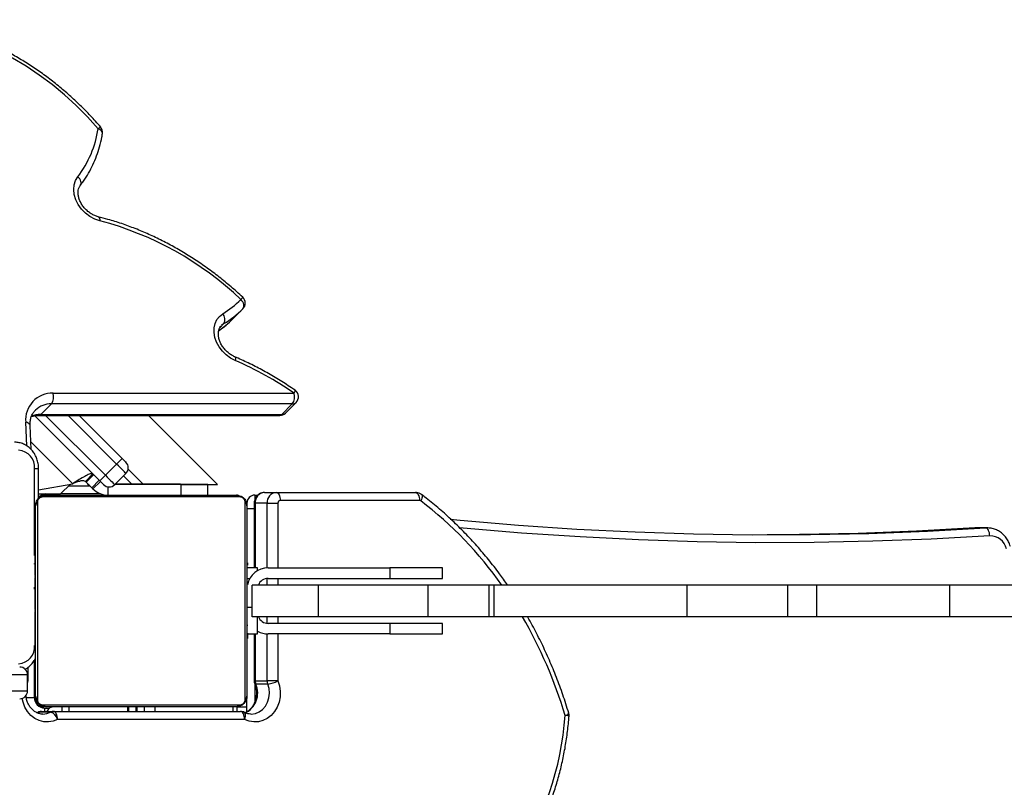
# Model space of a CAD drawing. Units: millimetres. Extents: x -10579 to 341889, y -3372 to 18480.
# Drawn here: x -4413 to -4041, y 14783 to 15073 of the extents above; entities that cross this region are included whole.
import ezdxf

# ---------------------------------------------------------------- set-up
doc = ezdxf.new("R2010")
doc.units = ezdxf.units.MM
doc.layers.add('Toestel 2D', color=7, linetype='Continuous', lineweight=20)

# ---------------------------------------------------------------- blocks, each defined once
blk = doc.blocks.new('3245 _')
at = {"color": 7, "linetype": 'Continuous', "lineweight": 25}
for p, q in [((-687.183, -5421.125), (-687.585, -5421.528)), ((-694.364, -5424.321), (-685.248, -5424.321)), ((-694.833, -5425.127), (-694.431, -5424.724)), ((-685.315, -5424.724), (-694.431, -5424.724)), ((-685.717, -5425.127), (-685.315, -5424.724)), ((-685.572, -5425.071), (-685.169, -5424.668)), ((-692.598, -5427.634), (-695.059, -5425.174)), ((-694.9, -5425.159), (-685.784, -5425.159)), ((-694.833, -5425.127), (-685.717, -5425.127)), ((-693.377, -5425.159), (-691.75, -5426.786)), ((-688.146, -5427.773), (-690.76, -5425.159)), ((-695.196, -5426.449), (-695.236, -5425.54)), ((-694.913, -5428.291), (-694.913, -5427.173)), ((-692.386, -5427.422), (-691.962, -5426.998)), ((-691.525, -5427.194), (-690.958, -5427.762)), ((-693.142, -5427.656), (-692.86, -5427.373)), ((-693.114, -5427.684), (-692.831, -5427.401)), ((-691.608, -5427.352), (-692.032, -5427.776)), ((-694.912, -5427.968), (-693.623, -5427.741)), ((-694.083, -5428.129), (-693.71, -5427.756)), ((-692.619, -5427.613), (-692.902, -5427.896)), ((-692.902, -5427.896), (-692.86, -5427.939)), ((-692.577, -5427.656), (-692.86, -5427.939)), ((-689.525, -5427.773), (-692.03, -5427.773)), ((-689.541, -5427.762), (-692.018, -5427.762)), ((-689.541, -5427.762), (-688.541, -5427.762)), ((-689.525, -5428.173), (-689.525, -5427.773)), ((-689.525, -5427.773), (-688.525, -5427.773)), ((-688.541, -5427.762), (-688.541, -5427.773)), ((-688.512, -5427.773), (-688.525, -5427.773)), ((-688.525, -5427.773), (-688.525, -5428.173)), ((-688.512, -5428.173), (-688.512, -5427.773)), ((-688.512, -5427.773), (-688.146, -5427.773)), ((-694.913, -5428.129), (-694.083, -5428.129)), ((-687.305, -5428.242), (-694.753, -5428.242)), ((-694.629, -5428.173), (-687.429, -5428.173)), ((-692.572, -5428.123), (-694.077, -5428.123)), ((-686.729, -5428.173), (-686.622, -5428.173)), ((-686.371, -5428.073), (-685.921, -5428.073)), ((-685.921, -5428.073), (-680.653, -5428.073)), ((-695.029, -5435.773), (-695.029, -5428.573)), ((-694.96, -5428.449), (-694.96, -5435.897)), ((-687.098, -5435.897), (-687.098, -5428.449)), ((-687.029, -5428.573), (-687.029, -5435.773)), ((-686.757, -5428.473), (-686.757, -5430.923)), ((-686.267, -5428.473), (-686.717, -5428.473)), ((-686.267, -5428.473), (-685.857, -5428.473)), ((-680.503, -5428.373), (-685.771, -5428.373)), ((-659.44, -5429.414), (-659.49, -5429.415)), ((-659.078, -5429.415), (-659.49, -5429.415)), ((-659.028, -5429.414), (-659.44, -5429.414)), ((-659.078, -5429.415), (-659.028, -5429.414)), ((-695.029, -5430.445), (-695.053, -5430.445)), ((-695.049, -5430.469), (-695.029, -5430.469)), ((-687.009, -5430.446), (-687.029, -5430.446)), ((-687.009, -5430.468), (-687.029, -5430.468)), ((-695.049, -5430.59), (-695.029, -5430.59)), ((-695.049, -5430.747), (-695.029, -5430.747)), ((-695.049, -5430.846), (-695.049, -5430.747)), ((-695.049, -5430.846), (-695.029, -5430.846)), ((-695.049, -5430.952), (-695.049, -5430.846)), ((-687.009, -5430.581), (-687.029, -5430.581)), ((-687.009, -5430.634), (-687.029, -5430.634)), ((-687.009, -5430.796), (-687.029, -5430.796)), ((-687.009, -5430.797), (-687.029, -5430.797)), ((-687.009, -5430.733), (-687.009, -5430.796)), ((-687.009, -5430.796), (-687.009, -5430.797)), ((-687.009, -5430.797), (-687.009, -5430.825)), ((-686.629, -5430.923), (-687.009, -5430.923)), ((-686.629, -5431.03), (-686.629, -5430.923)), ((-686.229, -5430.923), (-681.629, -5430.923)), ((-681.629, -5430.923), (-681.629, -5431.323)), ((-679.629, -5430.923), (-681.629, -5430.923)), ((-679.629, -5431.323), (-679.629, -5430.923)), ((-695.056, -5431.238), (-695.029, -5431.238)), ((-695.049, -5430.952), (-695.029, -5430.952)), ((-695.049, -5431.091), (-695.049, -5431.059)), ((-695.049, -5431.104), (-695.029, -5431.104)), ((-695.049, -5431.216), (-695.029, -5431.216)), ((-695.049, -5431.256), (-695.029, -5431.256)), ((-695.049, -5431.294), (-695.049, -5431.256)), ((-687.009, -5430.957), (-687.029, -5430.957)), ((-687.009, -5431.038), (-687.029, -5431.038)), ((-695.049, -5431.313), (-695.029, -5431.313)), ((-695.049, -5431.473), (-695.029, -5431.473)), ((-695.049, -5431.475), (-695.049, -5431.473)), ((-695.049, -5431.475), (-695.029, -5431.475)), ((-695.049, -5431.636), (-695.029, -5431.636)), ((-687.009, -5431.334), (-687.029, -5431.334)), ((-686.829, -5432.773), (-686.829, -5431.573)), ((-684.32, -5431.573), (-686.829, -5431.573)), ((-686.229, -5431.323), (-681.629, -5431.323)), ((-684.32, -5432.773), (-684.32, -5431.573)), ((-680.177, -5431.573), (-684.32, -5431.573)), ((-681.629, -5431.323), (-679.629, -5431.323)), ((-680.177, -5432.773), (-680.177, -5431.573)), ((-677.87, -5431.573), (-680.177, -5431.573)), ((-677.87, -5432.773), (-677.87, -5431.573)), ((-677.679, -5431.573), (-677.87, -5431.573)), ((-677.679, -5432.773), (-677.679, -5431.573)), ((-670.372, -5431.573), (-677.679, -5431.573)), ((-670.372, -5432.773), (-670.372, -5431.573)), ((-666.566, -5431.573), (-670.372, -5431.573)), ((-666.566, -5432.773), (-666.566, -5431.573)), ((-665.464, -5431.573), (-666.566, -5431.573)), ((-665.464, -5432.773), (-665.464, -5431.573)), ((-660.443, -5431.573), (-665.464, -5431.573)), ((-660.443, -5432.773), (-660.443, -5431.573)), ((-656.283, -5431.573), (-660.443, -5431.573)), ((-695.049, -5431.721), (-695.029, -5431.721)), ((-695.049, -5431.722), (-695.029, -5431.722)), ((-695.049, -5431.722), (-695.029, -5431.722)), ((-695.049, -5431.745), (-695.029, -5431.745)), ((-695.049, -5431.89), (-695.029, -5431.89)), ((-695.049, -5432.009), (-695.029, -5432.009)), ((-687.009, -5431.767), (-687.029, -5431.767)), ((-687.009, -5431.785), (-687.029, -5431.785)), ((-687.009, -5431.845), (-687.029, -5431.845)), ((-695.049, -5432.205), (-695.029, -5432.205)), ((-687.009, -5432.141), (-687.029, -5432.141)), ((-687.009, -5432.337), (-687.029, -5432.337)), ((-695.049, -5432.501), (-695.029, -5432.501)), ((-695.049, -5432.561), (-695.049, -5432.536)), ((-695.049, -5432.561), (-695.029, -5432.561)), ((-695.049, -5432.58), (-695.029, -5432.58)), ((-687.009, -5432.456), (-687.029, -5432.456)), ((-687.009, -5432.601), (-687.029, -5432.601)), ((-687.009, -5432.624), (-687.029, -5432.624)), ((-687.009, -5432.624), (-687.029, -5432.624)), ((-687.009, -5432.625), (-687.029, -5432.625)), ((-687.009, -5432.71), (-687.029, -5432.71)), ((-684.32, -5432.773), (-686.829, -5432.773)), ((-686.629, -5433.423), (-686.629, -5432.773)), ((-680.177, -5432.773), (-684.32, -5432.773)), ((-677.87, -5432.773), (-680.177, -5432.773)), ((-677.679, -5432.773), (-677.87, -5432.773)), ((-670.372, -5432.773), (-677.679, -5432.773)), ((-666.566, -5432.773), (-670.372, -5432.773)), ((-665.464, -5432.773), (-666.566, -5432.773)), ((-660.443, -5432.773), (-665.464, -5432.773)), ((-656.283, -5432.773), (-660.443, -5432.773)), ((-695.049, -5433.012), (-695.029, -5433.012)), ((-687.009, -5432.872), (-687.029, -5432.872)), ((-687.009, -5432.873), (-687.029, -5432.873)), ((-687.009, -5433.033), (-687.029, -5433.033)), ((-687.009, -5433.09), (-687.029, -5433.09)), ((-687.003, -5433.108), (-687.029, -5433.108)), ((-687.009, -5433.13), (-687.029, -5433.13)), ((-687.009, -5432.872), (-687.009, -5432.873)), ((-681.629, -5433.023), (-686.229, -5433.023)), ((-681.629, -5433.023), (-681.629, -5433.423)), ((-679.629, -5433.023), (-681.629, -5433.023)), ((-679.629, -5433.423), (-679.629, -5433.023)), ((-695.049, -5433.308), (-695.029, -5433.308)), ((-695.049, -5433.389), (-695.029, -5433.389)), ((-695.049, -5433.549), (-695.049, -5433.521)), ((-687.009, -5433.242), (-687.029, -5433.242)), ((-687.009, -5433.394), (-687.029, -5433.394)), ((-687.009, -5433.5), (-687.029, -5433.5)), ((-687.009, -5433.394), (-687.009, -5433.5)), ((-687.009, -5433.423), (-686.629, -5433.423)), ((-687.009, -5433.5), (-687.009, -5433.599)), ((-686.757, -5433.423), (-686.757, -5435.195)), ((-681.629, -5433.423), (-686.229, -5433.423)), ((-681.629, -5433.423), (-679.629, -5433.423)), ((-695.049, -5433.549), (-695.029, -5433.549)), ((-695.049, -5433.55), (-695.049, -5433.549)), ((-695.049, -5433.55), (-695.029, -5433.55)), ((-695.049, -5433.613), (-695.049, -5433.55)), ((-695.049, -5433.712), (-695.029, -5433.712)), ((-695.049, -5433.765), (-695.029, -5433.765)), ((-695.049, -5433.878), (-695.029, -5433.878)), ((-695.049, -5433.9), (-695.029, -5433.9)), ((-687.009, -5433.599), (-687.029, -5433.599)), ((-687.009, -5433.756), (-687.029, -5433.756)), ((-687.009, -5433.877), (-687.029, -5433.877)), ((-687.029, -5433.901), (-687.005, -5433.901)), ((-695.079, -5434.426), (-695.079, -5435.823)), ((-695.029, -5434.373), (-695.042, -5434.373)), ((-695.329, -5434.973), (-701.023, -5434.973)), ((-695.329, -5435.573), (-695.329, -5434.973)), ((-695.312, -5435.195), (-695.312, -5434.679)), ((-686.717, -5435.195), (-686.267, -5435.195)), ((-686.243, -5435.32), (-686.693, -5435.32)), ((-685.857, -5435.195), (-686.267, -5435.195)), ((-701.023, -5435.573), (-695.329, -5435.573)), ((-695.029, -5435.873), (-695.029, -5435.773)), ((-687.029, -5436.362), (-687.029, -5435.773)), ((-695.379, -5435.823), (-695.079, -5435.823)), ((-694.753, -5436.104), (-687.305, -5436.104)), ((-694.458, -5436.38), (-694.908, -5436.38)), ((-694.799, -5436.353), (-694.349, -5436.353)), ((-694.679, -5436.223), (-694.495, -5436.223)), ((-687.429, -5436.173), (-694.629, -5436.173)), ((-694.349, -5436.353), (-687.27, -5436.353)), ((-694.029, -5436.173), (-694.029, -5436.353)), ((-691.541, -5436.353), (-691.541, -5436.173)), ((-691.516, -5436.173), (-691.516, -5436.353)), ((-691.221, -5436.353), (-691.221, -5436.173)), ((-691.196, -5436.173), (-691.196, -5436.353)), ((-687.407, -5436.353), (-687.407, -5436.173)), ((-687.407, -5436.173), (-687.029, -5436.173)), ((-687.12, -5436.653), (-694.199, -5436.653))]:
    blk.add_line(p, q, dxfattribs=at)
at = {"color": 8, "linetype": 'Continuous', "lineweight": 25}
for p, q in [((-687.903, -5421.689), (-688.048, -5421.834)), ((-687.903, -5421.689), (-687.994, -5421.76)), ((-694.65, -5425.159), (-692.386, -5427.422)), ((-691.962, -5426.998), (-693.801, -5425.159)), ((-695.362, -5426.311), (-695.402, -5425.419)), ((-695.209, -5426.155), (-693.623, -5427.741)), ((-695.063, -5430.458), (-695.063, -5427.173)), ((-694.913, -5427.173), (-695.063, -5427.173)), ((-691.382, -5427.762), (-691.7, -5427.444)), ((-693.777, -5427.823), (-692.975, -5427.823)), ((-692.294, -5427.86), (-692.294, -5428.173)), ((-689.541, -5427.773), (-689.541, -5427.762)), ((-694.729, -5428.173), (-694.729, -5428.146)), ((-686.729, -5428.173), (-686.729, -5428.332)), ((-687.029, -5428.673), (-686.757, -5428.673)), ((-686.757, -5428.473), (-686.717, -5428.473)), ((-686.717, -5428.473), (-686.717, -5430.923)), ((-686.267, -5430.924), (-686.267, -5428.473)), ((-685.857, -5428.473), (-685.857, -5430.923)), ((-695.063, -5430.787), (-695.063, -5430.758)), ((-695.063, -5431.734), (-695.063, -5431.647)), ((-687.009, -5431.323), (-686.922, -5431.323)), ((-686.267, -5431.573), (-686.267, -5431.325)), ((-685.857, -5431.323), (-685.857, -5431.573)), ((-686.829, -5432.423), (-687.009, -5432.423)), ((-686.267, -5433.021), (-686.267, -5432.773)), ((-685.857, -5432.773), (-685.857, -5433.023)), ((-686.717, -5433.423), (-686.717, -5435.195)), ((-686.267, -5435.195), (-686.267, -5433.422)), ((-685.857, -5433.423), (-685.857, -5435.195)), ((-695.312, -5435.195), (-695.329, -5435.195)), ((-686.717, -5435.195), (-686.757, -5435.195)), ((-686.729, -5435.325), (-686.729, -5435.983)), ((-695.379, -5435.823), (-695.379, -5435.739)), ((-695.029, -5435.873), (-695.076, -5435.873)), ((-694.908, -5436.38), (-694.971, -5436.41)), ((-694.729, -5436.173), (-694.729, -5436.22)), ((-694.679, -5436.353), (-694.679, -5436.223)), ((-693.761, -5436.353), (-693.761, -5436.173)), ((-690.911, -5436.353), (-690.911, -5436.173)), ((-690.501, -5436.353), (-690.501, -5436.173)), ((-687.557, -5436.353), (-687.557, -5436.173))]:
    blk.add_line(p, q, dxfattribs=at)
at = {"color": 7, "linetype": 'Continuous', "lineweight": 25, "flags": 128}
for points in [[(-692.659, -5414.319), (-693.064, -5413.87), (-693.491, -5413.44), (-693.939, -5413.033), (-694.405, -5412.649), (-694.888, -5412.291), (-695.386, -5411.959), (-695.896, -5411.656), (-696.417, -5411.382), (-696.947, -5411.138), (-697.483, -5410.926), (-698.023, -5410.746), (-698.564, -5410.599), (-699.105, -5410.486), (-699.644, -5410.407), (-700.178, -5410.362)], [(-692.598, -5417.803), (-692.788, -5417.738), (-692.971, -5417.64), (-693.14, -5417.512), (-693.288, -5417.359), (-693.411, -5417.187), (-693.503, -5417.002), (-693.562, -5416.812), (-693.584, -5416.623), (-693.569, -5416.443), (-693.518, -5416.278), (-693.432, -5416.134)], [(-693.339, -5416.464), (-693.318, -5416.434), (-693.305, -5416.397), (-693.303, -5416.356), (-693.311, -5416.312), (-693.329, -5416.265), (-693.356, -5416.219), (-693.39, -5416.175), (-693.432, -5416.134)], [(-687.183, -5421.125), (-687.161, -5421.095), (-687.148, -5421.058), (-687.144, -5421.015), (-687.15, -5420.968), (-687.165, -5420.919), (-687.19, -5420.87), (-687.222, -5420.823), (-687.261, -5420.779)], [(-687.476, -5423.083), (-687.651, -5422.99), (-687.815, -5422.87), (-687.96, -5422.727), (-688.083, -5422.565), (-688.178, -5422.39), (-688.243, -5422.209), (-688.275, -5422.026), (-688.274, -5421.85), (-688.238, -5421.685), (-688.17, -5421.538), (-688.072, -5421.413), (-687.947, -5421.316)], [(-691.962, -5426.998), (-691.92, -5426.957), (-691.881, -5426.917), (-691.844, -5426.88), (-691.812, -5426.848), (-691.785, -5426.822), (-691.766, -5426.802), (-691.754, -5426.79), (-691.75, -5426.786)], [(-691.75, -5426.786), (-691.722, -5426.813), (-691.696, -5426.84), (-691.671, -5426.864), (-691.65, -5426.886), (-691.632, -5426.903), (-691.619, -5426.917), (-691.611, -5426.925), (-691.608, -5426.927)], [(-691.608, -5427.352), (-691.615, -5427.345), (-691.635, -5427.325), (-691.668, -5427.292), (-691.712, -5427.248), (-691.765, -5427.194), (-691.826, -5427.133), (-691.893, -5427.067), (-691.962, -5426.998)], [(-692.598, -5427.634), (-692.594, -5427.63), (-692.582, -5427.618), (-692.562, -5427.599), (-692.536, -5427.572), (-692.504, -5427.54), (-692.467, -5427.503), (-692.427, -5427.464), (-692.386, -5427.422)], [(-692.386, -5427.422), (-692.317, -5427.491), (-692.251, -5427.558), (-692.19, -5427.619), (-692.136, -5427.672), (-692.092, -5427.716), (-692.059, -5427.749), (-692.039, -5427.769), (-692.032, -5427.776)], [(-692.902, -5427.896), (-692.943, -5427.855), (-692.983, -5427.815), (-693.02, -5427.778), (-693.052, -5427.746), (-693.078, -5427.72), (-693.098, -5427.7), (-693.11, -5427.688), (-693.114, -5427.684)], [(-692.457, -5427.776), (-692.459, -5427.773), (-692.467, -5427.765), (-692.481, -5427.752), (-692.498, -5427.734), (-692.52, -5427.713), (-692.544, -5427.689), (-692.571, -5427.662), (-692.598, -5427.634)], [(-694.729, -5428.173), (-694.788, -5428.179), (-694.841, -5428.195)], [(-685.921, -5428.073), (-685.891, -5428.079), (-685.863, -5428.096), (-685.837, -5428.124), (-685.814, -5428.161), (-685.796, -5428.206), (-685.782, -5428.258), (-685.773, -5428.315), (-685.771, -5428.373)], [(-680.653, -5428.073), (-680.624, -5428.079), (-680.596, -5428.096), (-680.57, -5428.124), (-680.547, -5428.161), (-680.528, -5428.206), (-680.514, -5428.258), (-680.506, -5428.315), (-680.503, -5428.373)], [(-679.34, -5429.084), (-678.967, -5429.119), (-676.762, -5429.307), (-674.554, -5429.456), (-672.344, -5429.566), (-670.133, -5429.638), (-667.921, -5429.671), (-665.71, -5429.665), (-663.498, -5429.62), (-661.287, -5429.537), (-659.078, -5429.415)], [(-659.49, -5429.415), (-661.7, -5429.537), (-663.91, -5429.62), (-666.122, -5429.665), (-667.352, -5429.673)], [(-658.926, -5429.715), (-658.931, -5429.656), (-658.942, -5429.6), (-658.957, -5429.548), (-658.977, -5429.503), (-658.999, -5429.466), (-659.024, -5429.438), (-659.051, -5429.421), (-659.078, -5429.415)], [(-685.857, -5435.195), (-685.798, -5435.389), (-685.772, -5435.592), (-685.779, -5435.797), (-685.818, -5435.997), (-685.889, -5436.185), (-685.99, -5436.355), (-686.115, -5436.5), (-686.262, -5436.616), (-686.425, -5436.698), (-686.599, -5436.744), (-686.776, -5436.751), (-686.952, -5436.721), (-687.12, -5436.653)], [(-694.199, -5436.653), (-694.202, -5436.595), (-694.211, -5436.538), (-694.225, -5436.486), (-694.243, -5436.441), (-694.266, -5436.404), (-694.292, -5436.376), (-694.32, -5436.359), (-694.349, -5436.353)], [(-687.12, -5436.653), (-687.123, -5436.595), (-687.131, -5436.538), (-687.145, -5436.486), (-687.164, -5436.441), (-687.187, -5436.404), (-687.213, -5436.376), (-687.241, -5436.359), (-687.27, -5436.353)]]:
    blk.add_lwpolyline(points, dxfattribs=at)
at = {"color": 8, "linetype": 'Continuous', "lineweight": 25, "flags": 128}
for points in [[(-692.66, -5417.646), (-692.658, -5417.647), (-692.638, -5417.659), (-692.621, -5417.681), (-692.609, -5417.714), (-692.601, -5417.755), (-692.598, -5417.803)], [(-687.491, -5422.942), (-687.48, -5422.95), (-687.471, -5422.97), (-687.467, -5423), (-687.469, -5423.038), (-687.476, -5423.083)], [(-695.236, -5425.54), (-695.238, -5425.525), (-695.252, -5425.498), (-695.275, -5425.473), (-695.309, -5425.451), (-695.352, -5425.433), (-695.402, -5425.419)], [(-680.424, -5428.151), (-680.416, -5428.158), (-680.403, -5428.181), (-680.398, -5428.212), (-680.401, -5428.25), (-680.412, -5428.294), (-680.43, -5428.341), (-680.455, -5428.389)], [(-658.926, -5429.715), (-661.139, -5429.837), (-663.354, -5429.92), (-665.569, -5429.965), (-667.785, -5429.971), (-670.001, -5429.938), (-672.216, -5429.866), (-674.43, -5429.755), (-676.642, -5429.606), (-678.852, -5429.418), (-679.002, -5429.404)], [(-686.882, -5436.453), (-686.865, -5436.453), (-686.713, -5436.431), (-686.569, -5436.372), (-686.44, -5436.278), (-686.332, -5436.153), (-686.25, -5436.004), (-686.199, -5435.838), (-686.18, -5435.663), (-686.195, -5435.487), (-686.243, -5435.32)], [(-686.693, -5435.32), (-686.718, -5435.317), (-686.733, -5435.31), (-686.736, -5435.305)], [(-694.199, -5436.653), (-694.367, -5436.721), (-694.543, -5436.751), (-694.721, -5436.744), (-694.894, -5436.698), (-695.057, -5436.616), (-695.204, -5436.5), (-695.33, -5436.355), (-695.43, -5436.185), (-695.501, -5435.997), (-695.532, -5435.857)], [(-694.908, -5436.38), (-694.935, -5436.386), (-694.939, -5436.387)], [(-694.752, -5436.453), (-694.603, -5436.436), (-694.458, -5436.38)], [(-687.12, -5436.653), (-687.102, -5436.6), (-687.09, -5436.549), (-687.085, -5436.502), (-687.087, -5436.46), (-687.097, -5436.426), (-687.113, -5436.401), (-687.13, -5436.388)]]:
    blk.add_lwpolyline(points, dxfattribs=at)
at = {"color": 7, "linetype": 'Continuous', "lineweight": 25}
for centre, radius, start, end in [((-696.584, -5413.718), 3.971, 322.5371, 351.3006), ((-692.793, -5414.453), 0.3, 350.7385, 40.5956), ((-695.689, -5429.623), 12.218, 46.378, 75.3433), ((-689.842, -5418.185), 3.659, 301.1899, 314.8664), ((-687.395, -5420.913), 0.3, 315.0437, 46.8751), ((-689.892, -5418.404), 3.84, 301.1859, 314.8682), ((-688.17, -5421.531), 0.31, 329.392, 43.9699), ((-692.62, -5434.958), 12.942, 55.2748, 66.5793), ((-685.382, -5424.456), 0.3, 315.0437, 55.3607), ((-694.397, -5425.329), 1.009, 88.0884, 185.1085), ((-694.811, -5424.454), 0.467, 324.6268, 16.4893), ((-685.695, -5424.454), 0.467, 324.6272, 16.4757), ((-685.784, -5424.859), 0.3, 270, 315.0437), ((-695.72, -5427.129), 0.658, 356.1937, 85.5964), ((-691.82, -5427.139), 0.3, 315, 45), ((-691.263, -5425.806), 2.637, 224.5412, 225.4105), ((-692.294, -5427.373), 0.8, 225, 270), ((-692.245, -5427.564), 0.3, 225, 315), ((-694.579, -5428.623), 0.5, 99.1304, 131.8722), ((-694.625, -5428.327), 0.154, 91.5901, 146.4967), ((-687.433, -5428.327), 0.154, 33.5038, 88.3907), ((-686.729, -5428.473), 0.3, 90, 180), ((-686.342, -5428.448), 0.376, 94.4019, 183.8086), ((-685.892, -5428.448), 0.376, 94.4019, 183.8086), ((-694.875, -5428.577), 0.154, 123.5363, 178.3676), ((-687.183, -5428.577), 0.154, 1.6324, 56.4637), ((-685.763, -5428.467), 0.094, 94.3982, 183.8168), ((-680.503, -5428.451), 0.0784, 52.2098, 89.6506), ((-658.911, -5430.345), 0.631, 13.0625, 91.3038), ((-686.229, -5431.723), 0.8, 90, 168.543), ((-686.229, -5431.723), 0.4, 90, 157.9757), ((-686.229, -5432.623), 0.4, 202.0243, 270), ((-686.229, -5432.623), 0.8, 240, 270), ((-695.72, -5433.897), 0.658, 274.4016, 3.8083), ((-695.629, -5434.973), 0.3, 0, 90.0002), ((-695.612, -5435.195), 0.3, 340.6732, 0), ((-686.457, -5435.195), 0.3, 180, 201.6463), ((-686.377, -5435.195), 0.34, 179.9206, 201.5114), ((-685.927, -5435.195), 0.34, 179.9484, 201.4835), ((-686.365, -5434.283), 1.043, 276.7168, 299.1484), ((-695.629, -5435.573), 0.3, 270.0009, 359.9945), ((-694.875, -5435.769), 0.154, 181.642, 236.4635), ((-687.183, -5435.769), 0.154, 303.5365, 358.358), ((-694.679, -5435.823), 0.4, 180, 270), ((-694.729, -5435.873), 0.3, 180, 270), ((-694.625, -5436.019), 0.154, 213.5068, 268.3896), ((-687.433, -5436.019), 0.154, 271.6296, 326.4927), ((-694.799, -5436.653), 0.3, 90, 117.8856), ((-694.799, -5436.584), 0.231, 90.1488, 118.1136), ((-694.329, -5436.473), 0.3, 90, 156.4218), ((-694.349, -5436.584), 0.231, 90.1643, 118.0981), ((-694.582, -5436.757), 0.397, 15.1671, 71.7055), ((-687.27, -5436.653), 0.3, 62.1144, 90), ((-686.125, -5435.755), 11.156, 325.5743, 356.1476), ((-675.144, -5436.504), 0.3, 355.8067, 16.638)]:
    blk.add_arc(centre, radius, start, end, dxfattribs=at)
at = {"color": 8, "linetype": 'Continuous', "lineweight": 25}
for centre, radius, start, end in [((-692.45, -5414.537), 0.302, 112.351, 133.6864), ((-692.701, -5414.52), 0.205, 5.1354, 78.022), ((-687.758, -5420.29), 0.697, 315.4844, 324.5687), ((-690.281, -5418.823), 3.819, 305.1885, 314.8905), ((-685.374, -5424.218), 0.163, 320.834, 3.3192), ((-694.453, -5425.563), 0.839, 88.4622, 134.0792), ((-685.308, -5424.526), 0.198, 268.0294, 314.3644), ((-694.844, -5426.031), 0.905, 89.3297, 112.1728), ((-694.903, -5425.065), 0.0934, 272.5537, 318.7767), ((-685.787, -5425.066), 0.0932, 271.8099, 318.7881), ((-685.71, -5424.929), 0.198, 268.0582, 314.3192), ((-689.381, -5440.066), 14.697, 35.3005, 52.6059), ((-691.297, -5441.347), 17.007, 16.5428, 30.2735), ((-687.456, -5435.655), 0.833, 293.6756, 23.7665), ((-675.028, -5436.297), 0.21, 279.304, 324.7282), ((-675.008, -5437.12), 0.616, 74.6079, 88.6656)]:
    blk.add_arc(centre, radius, start, end, dxfattribs=at)
at = {"color": 7, "linetype": 'Continuous', "lineweight": 25}
for points, knots in [([(-692.565, -5414.258), (-692.629, -5414.184), (-692.815, -5413.971), (-693.137, -5413.629), (-693.535, -5413.241), (-693.95, -5412.872), (-694.38, -5412.522), (-694.824, -5412.193), (-695.28, -5411.886), (-695.747, -5411.601), (-696.223, -5411.341), (-696.708, -5411.105), (-697.198, -5410.894), (-697.693, -5410.71), (-698.192, -5410.552), (-698.691, -5410.422), (-699.191, -5410.319), (-699.68, -5410.246), (-700.048, -5410.211), (-700.25, -5410.2), (-700.297, -5410.197)], [0, 0, 0, 0, 0.031613, 0.091254, 0.150901, 0.210554, 0.270204, 0.329862, 0.38952, 0.449181, 0.508846, 0.568515, 0.628182, 0.687852, 0.747521, 0.807185, 0.866841, 0.926484, 0.982919, 1, 1, 1, 1]), ([(-693.33, -5416.453), (-693.291, -5416.401), (-693.181, -5416.256), (-693.019, -5416.001), (-692.853, -5415.684), (-692.713, -5415.35), (-692.601, -5415.001), (-692.533, -5414.715), (-692.504, -5414.547), (-692.497, -5414.502)], [0, 0, 0, 0, 0.092301, 0.261059, 0.429932, 0.599034, 0.768416, 0.93811, 1, 1, 1, 1]), ([(-692.66, -5417.646), (-692.681, -5417.641), (-692.747, -5417.622), (-692.859, -5417.574), (-692.99, -5417.494), (-693.111, -5417.393), (-693.217, -5417.276), (-693.303, -5417.148), (-693.367, -5417.015), (-693.406, -5416.882), (-693.422, -5416.756), (-693.414, -5416.641), (-693.385, -5416.536), (-693.349, -5416.482), (-693.33, -5416.453)], [0, 0, 0, 0, 0.041663, 0.127731, 0.213893, 0.29992, 0.385848, 0.471583, 0.557012, 0.642185, 0.727319, 0.813016, 0.900595, 1, 1, 1, 1]), ([(-687.19, -5420.694), (-687.265, -5420.625), (-687.481, -5420.425), (-687.852, -5420.108), (-688.305, -5419.752), (-688.772, -5419.417), (-689.25, -5419.104), (-689.739, -5418.815), (-690.237, -5418.549), (-690.742, -5418.308), (-691.254, -5418.093), (-691.769, -5417.904), (-692.239, -5417.756), (-692.536, -5417.679), (-692.66, -5417.646)], [0, 0, 0, 0, 0.047095, 0.136003, 0.224926, 0.313854, 0.402778, 0.491718, 0.580655, 0.669594, 0.758538, 0.847481, 0.936426, 1, 1, 1, 1]), ([(-688.097, -5421.955), (-688.024, -5421.902), (-687.86, -5421.785), (-687.695, -5421.636), (-687.6, -5421.543), (-687.585, -5421.529)], [0, 0, 0, 0, 0.403313, 0.904595, 1, 1, 1, 1]), ([(-687.491, -5422.942), (-687.513, -5422.932), (-687.579, -5422.901), (-687.687, -5422.833), (-687.808, -5422.733), (-687.913, -5422.616), (-687.999, -5422.487), (-688.063, -5422.354), (-688.102, -5422.221), (-688.117, -5422.095), (-688.108, -5421.98), (-688.078, -5421.88), (-688.04, -5421.807), (-688.005, -5421.774), (-687.992, -5421.763)], [0, 0, 0, 0, 0.043821, 0.133597, 0.223498, 0.313296, 0.402901, 0.492166, 0.581177, 0.670152, 0.759746, 0.851324, 0.947234, 1, 1, 1, 1]), ([(-685.211, -5424.209), (-685.297, -5424.151), (-685.544, -5423.982), (-685.961, -5423.721), (-686.466, -5423.434), (-686.976, -5423.172), (-687.32, -5423.018), (-687.491, -5422.942)], [0, 0, 0, 0, 0.1173108, 0.3388201, 0.5603593, 0.7819112, 1, 1, 1, 1]), ([(-695.236, -5425.54), (-695.237, -5425.514), (-695.238, -5425.435), (-695.223, -5425.31), (-695.182, -5425.173), (-695.121, -5425.054), (-695.064, -5424.991), (-695.036, -5424.961)], [0, 0, 0, 0, 0.108096, 0.329582, 0.553524, 0.783273, 1, 1, 1, 1]), ([(-695.187, -5425.206), (-695.187, -5425.206), (-695.143, -5425.185), (-695.047, -5425.166), (-694.946, -5425.161), (-694.9, -5425.159)], [0, 0, 0, 0, 0.007537, 0.549131, 1, 1, 1, 1]), ([(-694.913, -5427.173), (-694.914, -5427.137), (-694.917, -5427.042), (-694.945, -5426.888), (-695.005, -5426.72), (-695.093, -5426.565), (-695.204, -5426.43), (-695.337, -5426.319), (-695.485, -5426.237), (-695.64, -5426.188), (-695.753, -5426.174), (-695.812, -5426.173), (-695.819, -5426.173)], [0, 0, 0, 0, 0.068958, 0.185244, 0.301887, 0.418572, 0.535004, 0.650768, 0.76549, 0.878988, 0.984458, 1, 1, 1, 1]), ([(-692.86, -5427.373), (-692.881, -5427.365), (-692.923, -5427.349), (-693.069, -5427.408), (-693.262, -5427.514), (-693.457, -5427.635), (-693.58, -5427.713), (-693.623, -5427.741)], [0, 0, 0, 0, 0.219965, 0.439968, 0.659976, 0.879962, 1, 1, 1, 1]), ([(-693.142, -5427.656), (-693.162, -5427.644), (-693.2, -5427.621), (-693.305, -5427.632), (-693.436, -5427.67), (-693.548, -5427.712), (-693.611, -5427.736), (-693.623, -5427.741)], [0, 0, 0, 0, 0.23534, 0.470678, 0.705902, 0.941124, 1, 1, 1, 1]), ([(-695.029, -5428.573), (-695.028, -5428.546), (-695.024, -5428.49), (-694.997, -5428.409), (-694.958, -5428.343), (-694.918, -5428.294), (-694.87, -5428.252), (-694.815, -5428.217), (-694.732, -5428.181), (-694.671, -5428.176), (-694.629, -5428.173)], [0, 0, 0, 0, 0.143107, 0.299559, 0.405377, 0.489675, 0.574632, 0.68311, 0.780381, 1, 1, 1, 1]), ([(-694.753, -5428.242), (-694.774, -5428.243), (-694.803, -5428.245), (-694.848, -5428.264), (-694.877, -5428.282), (-694.903, -5428.305), (-694.924, -5428.331), (-694.945, -5428.367), (-694.958, -5428.408), (-694.959, -5428.435), (-694.96, -5428.449)], [0, 0, 0, 0, 0.244974, 0.340945, 0.437644, 0.508634, 0.579526, 0.675586, 0.836571, 1, 1, 1, 1]), ([(-687.429, -5428.173), (-687.402, -5428.175), (-687.346, -5428.178), (-687.265, -5428.205), (-687.199, -5428.244), (-687.15, -5428.284), (-687.108, -5428.332), (-687.073, -5428.387), (-687.037, -5428.471), (-687.033, -5428.531), (-687.029, -5428.573)], [0, 0, 0, 0, 0.14306, 0.299541, 0.405376, 0.489625, 0.574611, 0.683142, 0.780393, 1, 1, 1, 1]), ([(-687.098, -5428.449), (-687.099, -5428.428), (-687.101, -5428.399), (-687.12, -5428.354), (-687.138, -5428.325), (-687.161, -5428.299), (-687.187, -5428.278), (-687.223, -5428.257), (-687.264, -5428.244), (-687.291, -5428.243), (-687.305, -5428.242)], [0, 0, 0, 0, 0.245001, 0.340929, 0.437668, 0.508614, 0.57958, 0.675595, 0.836613, 1, 1, 1, 1]), ([(-686.371, -5428.073), (-686.405, -5428.076), (-686.475, -5428.081), (-686.572, -5428.126), (-686.654, -5428.194), (-686.715, -5428.282), (-686.751, -5428.378), (-686.755, -5428.443), (-686.757, -5428.473)], [0, 0, 0, 0, 0.168362, 0.341045, 0.511282, 0.68195, 0.855878, 1, 1, 1, 1]), ([(-680.424, -5428.151), (-680.453, -5428.132), (-680.511, -5428.094), (-680.593, -5428.075), (-680.64, -5428.073), (-680.653, -5428.073)], [0, 0, 0, 0, 0.422309, 0.8428, 1, 1, 1, 1]), ([(-677.172, -5431.573), (-677.273, -5431.429), (-677.504, -5431.098), (-677.891, -5430.606), (-678.325, -5430.092), (-678.78, -5429.603), (-679.253, -5429.136), (-679.744, -5428.694), (-680.137, -5428.37), (-680.367, -5428.194), (-680.424, -5428.151)], [0, 0, 0, 0, 0.109202, 0.249988, 0.390757, 0.531509, 0.67224, 0.812948, 0.95363, 1, 1, 1, 1]), ([(-658.146, -5430.121), (-658.156, -5430.087), (-658.185, -5429.996), (-658.255, -5429.858), (-658.359, -5429.716), (-658.486, -5429.597), (-658.631, -5429.504), (-658.788, -5429.443), (-658.929, -5429.414), (-659.016, -5429.415), (-659.048, -5429.416)], [0, 0, 0, 0, 0.084589, 0.225478, 0.366448, 0.506846, 0.646324, 0.784658, 0.921797, 1, 1, 1, 1]), ([(-695.049, -5430.59), (-695.049, -5430.576), (-695.049, -5430.55), (-695.049, -5430.505), (-695.049, -5430.482), (-695.049, -5430.469)], [0, 0, 0, 0, 0.302321, 0.583826, 1, 1, 1, 1]), ([(-695.049, -5430.747), (-695.049, -5430.741), (-695.049, -5430.728), (-695.049, -5430.698), (-695.049, -5430.664), (-695.049, -5430.629), (-695.049, -5430.604), (-695.049, -5430.59)], [0, 0, 0, 0, 0.267057, 0.528306, 0.668667, 0.821859, 1, 1, 1, 1]), ([(-695.049, -5431.104), (-695.049, -5431.084), (-695.049, -5431.045), (-695.049, -5430.999), (-695.049, -5430.969), (-695.049, -5430.958), (-695.049, -5430.952)], [0, 0, 0, 0, 0.272003, 0.521768, 0.739608, 1, 1, 1, 1]), ([(-695.049, -5431.216), (-695.049, -5431.209), (-695.049, -5431.193), (-695.049, -5431.155), (-695.049, -5431.123), (-695.049, -5431.104)], [0, 0, 0, 0, 0.267076, 0.540036, 1, 1, 1, 1]), ([(-695.049, -5431.473), (-695.049, -5431.449), (-695.049, -5431.402), (-695.049, -5431.351), (-695.049, -5431.319), (-695.049, -5431.315), (-695.049, -5431.313)], [0, 0, 0, 0, 0.282193, 0.556356, 0.774191, 1, 1, 1, 1]), ([(-695.049, -5431.636), (-695.049, -5431.633), (-695.049, -5431.627), (-695.049, -5431.584), (-695.049, -5431.531), (-695.049, -5431.494), (-695.049, -5431.475)], [0, 0, 0, 0, 0.283609, 0.558105, 0.775312, 1, 1, 1, 1]), ([(-695.049, -5431.89), (-695.049, -5431.868), (-695.049, -5431.825), (-695.049, -5431.777), (-695.049, -5431.75), (-695.049, -5431.747), (-695.049, -5431.745)], [0, 0, 0, 0, 0.288487, 0.554082, 0.767371, 1, 1, 1, 1]), ([(-695.049, -5432.009), (-695.049, -5432.001), (-695.049, -5431.985), (-695.049, -5431.944), (-695.049, -5431.911), (-695.049, -5431.89)], [0, 0, 0, 0, 0.271292, 0.545998, 1, 1, 1, 1]), ([(-695.049, -5432.205), (-695.049, -5432.163), (-695.049, -5432.09), (-695.049, -5432.033), (-695.049, -5432.009)], [0, 0, 0, 0, 0.583283, 1, 1, 1, 1]), ([(-695.049, -5432.501), (-695.049, -5432.499), (-695.049, -5432.495), (-695.049, -5432.461), (-695.049, -5432.403), (-695.049, -5432.314), (-695.049, -5432.243), (-695.049, -5432.205)], [0, 0, 0, 0, 0.216383, 0.406576, 0.580208, 0.780789, 1, 1, 1, 1]), ([(-695.049, -5433.012), (-695.049, -5432.945), (-695.049, -5432.819), (-695.049, -5432.674), (-695.049, -5432.593), (-695.049, -5432.584), (-695.049, -5432.58)], [0, 0, 0, 0, 0.2956078, 0.5631204, 0.7733694, 1, 1, 1, 1]), ([(-674.857, -5436.418), (-674.893, -5436.299), (-674.998, -5435.954), (-675.192, -5435.393), (-675.447, -5434.738), (-675.726, -5434.097), (-676.031, -5433.472), (-676.261, -5433.031), (-676.397, -5432.803), (-676.415, -5432.773)], [0, 0, 0, 0, 0.093175, 0.269131, 0.445087, 0.62104, 0.796981, 0.972917, 1, 1, 1, 1]), ([(-695.049, -5433.308), (-695.049, -5433.307), (-695.049, -5433.305), (-695.049, -5433.287), (-695.049, -5433.261), (-695.049, -5433.212), (-695.049, -5433.127), (-695.049, -5433.053), (-695.049, -5433.012)], [0, 0, 0, 0, 0.103872, 0.205584, 0.310848, 0.424293, 0.685119, 1, 1, 1, 1]), ([(-695.049, -5433.412), (-695.049, -5433.403), (-695.049, -5433.386), (-695.049, -5433.351), (-695.049, -5433.304), (-695.049, -5433.271), (-695.049, -5433.253)], [0, 0, 0, 0, 0.297637, 0.560165, 0.762655, 1, 1, 1, 1]), ([(-695.049, -5433.549), (-695.049, -5433.525), (-695.049, -5433.478), (-695.049, -5433.426), (-695.049, -5433.395), (-695.049, -5433.391), (-695.049, -5433.389)], [0, 0, 0, 0, 0.282268, 0.556414, 0.774188, 1, 1, 1, 1]), ([(-695.049, -5433.712), (-695.049, -5433.709), (-695.049, -5433.702), (-695.049, -5433.659), (-695.049, -5433.607), (-695.049, -5433.569), (-695.049, -5433.55)], [0, 0, 0, 0, 0.283609, 0.558105, 0.775312, 1, 1, 1, 1]), ([(-695.049, -5433.765), (-695.049, -5433.749), (-695.049, -5433.72), (-695.049, -5433.681), (-695.049, -5433.64), (-695.049, -5433.624), (-695.049, -5433.613)], [0, 0, 0, 0, 0.21873, 0.403854, 0.577656, 1, 1, 1, 1]), ([(-695.049, -5433.878), (-695.049, -5433.871), (-695.049, -5433.856), (-695.049, -5433.817), (-695.049, -5433.785), (-695.049, -5433.765)], [0, 0, 0, 0, 0.266846, 0.5397, 1, 1, 1, 1]), ([(-695.427, -5434.753), (-695.421, -5434.75), (-695.365, -5434.726), (-695.27, -5434.654), (-695.152, -5434.537), (-695.071, -5434.428), (-695.038, -5434.356), (-695.029, -5434.336)], [0, 0, 0, 0, 0.0362949, 0.3192595, 0.6041867, 0.8917405, 1, 1, 1, 1]), ([(-686.736, -5435.305), (-686.728, -5435.328), (-686.702, -5435.398), (-686.675, -5435.524), (-686.667, -5435.681), (-686.684, -5435.837), (-686.725, -5435.985), (-686.789, -5436.12), (-686.872, -5436.237), (-686.971, -5436.329), (-687.046, -5436.383), (-687.088, -5436.398), (-687.091, -5436.399)], [0, 0, 0, 0, 0.05533, 0.172116, 0.288795, 0.405166, 0.521365, 0.637508, 0.753887, 0.87106, 0.989836, 1, 1, 1, 1]), ([(-694.751, -5436.45), (-694.764, -5436.451), (-694.819, -5436.454), (-694.917, -5436.429), (-695.039, -5436.374), (-695.149, -5436.287), (-695.244, -5436.177), (-695.318, -5436.046), (-695.371, -5435.903), (-695.386, -5435.801), (-695.394, -5435.75)], [0, 0, 0, 0, 0.042353, 0.187462, 0.331088, 0.47075, 0.606762, 0.740362, 0.872537, 1, 1, 1, 1]), ([(-694.629, -5436.173), (-694.656, -5436.172), (-694.713, -5436.168), (-694.793, -5436.141), (-694.86, -5436.102), (-694.908, -5436.062), (-694.95, -5436.014), (-694.985, -5435.959), (-695.021, -5435.876), (-695.026, -5435.815), (-695.029, -5435.773)], [0, 0, 0, 0, 0.143113, 0.299589, 0.40538, 0.48968, 0.574636, 0.683127, 0.780401, 1, 1, 1, 1]), ([(-687.029, -5435.773), (-687.031, -5435.8), (-687.034, -5435.856), (-687.061, -5435.937), (-687.1, -5436.004), (-687.14, -5436.052), (-687.188, -5436.094), (-687.243, -5436.129), (-687.327, -5436.165), (-687.387, -5436.17), (-687.429, -5436.173)], [0, 0, 0, 0, 0.143087, 0.299549, 0.405403, 0.489679, 0.574614, 0.683156, 0.780421, 1, 1, 1, 1]), ([(-694.96, -5435.897), (-694.959, -5435.918), (-694.957, -5435.947), (-694.938, -5435.992), (-694.92, -5436.021), (-694.897, -5436.047), (-694.871, -5436.068), (-694.836, -5436.089), (-694.794, -5436.102), (-694.767, -5436.103), (-694.753, -5436.104)], [0, 0, 0, 0, 0.245031, 0.340956, 0.43765, 0.508594, 0.579594, 0.675606, 0.836621, 1, 1, 1, 1]), ([(-687.305, -5436.104), (-687.284, -5436.103), (-687.255, -5436.101), (-687.21, -5436.082), (-687.181, -5436.064), (-687.155, -5436.041), (-687.134, -5436.015), (-687.113, -5435.979), (-687.1, -5435.938), (-687.099, -5435.911), (-687.098, -5435.897)], [0, 0, 0, 0, 0.245019, 0.340919, 0.437583, 0.508568, 0.579566, 0.675618, 0.836591, 1, 1, 1, 1]), ([(-686.881, -5436.452), (-686.921, -5436.449), (-687.001, -5436.444), (-687.083, -5436.412), (-687.125, -5436.39), (-687.13, -5436.388)], [0, 0, 0, 0, 0.477151, 0.943047, 1, 1, 1, 1]), ([(-676.827, -5442.233), (-676.771, -5442.153), (-676.613, -5441.921), (-676.367, -5441.523), (-676.098, -5441.035), (-675.853, -5440.531), (-675.632, -5440.011), (-675.437, -5439.479), (-675.267, -5438.935), (-675.123, -5438.382), (-675.006, -5437.82), (-674.915, -5437.251), (-674.867, -5436.819), (-674.849, -5436.577), (-674.845, -5436.526)], [0, 0, 0, 0, 0.049286, 0.141863, 0.234462, 0.327075, 0.4197, 0.512342, 0.60499, 0.69765, 0.790313, 0.882986, 0.975661, 1, 1, 1, 1])]:
    blk.add_open_spline(points, degree=3, knots=knots, dxfattribs=at)
blk = doc.blocks.new('VPL-16-3245-1-GM')
at = {"layer": 'Toestel 2D', "color": 0, "xscale": 10, "yscale": 10, "zscale": 10}
blk.add_blockref('3245 _', (2543.03, 69175), dxfattribs=at)
blk = doc.blocks.new('VPL-16-3245-1-RVS')
blk.add_blockref('VPL-16-3245-1-GM', (0, 0))

msp = doc.modelspace()

# ---------------------------------------------------------------- block references
msp.add_blockref('VPL-16-3245-1-RVS', (0, 0))

doc.saveas('drawing.dxf')
